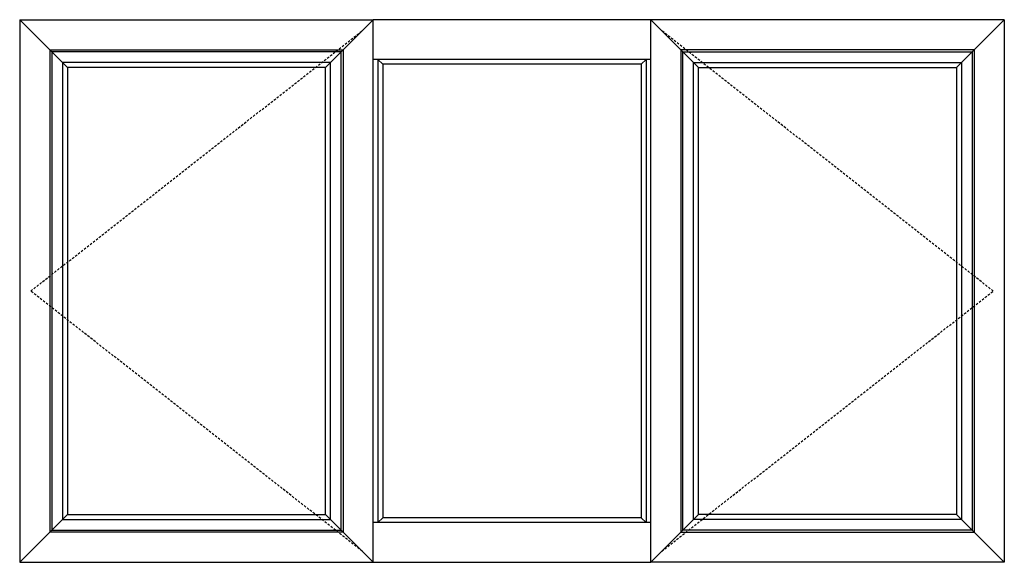
# Model space of a CAD drawing. Extents: x 172.6 to 248.2, y -229.2 to -147.8.
# Drawn here: x 182.9 to 248.2, y -183.8 to -147.8 of the extents above; entities that cross this region are included whole.
import ezdxf

# ---------------------------------------------------------------- set-up
doc = ezdxf.new("R2010")
doc.units = 0
doc.header["$LTSCALE"] = 0.3
doc.header["$MEASUREMENT"] = 0
doc.linetypes.add('DASHED2', pattern=[0.375, 0.25, -0.125])
doc.layers.add('Elevations', color=5, linetype='CONTINUOUS')

msp = doc.modelspace()

# ---------------------------------------------------------------- linework, layer by layer
at = {"layer": 'Elevations'}
for p, q in [((182.87, -147.762), (182.87, -183.762)), ((182.87, -147.762), (206.312, -147.762)), ((182.87, -147.762), (184.87, -149.762)), ((206.312, -147.762), (204.312, -149.762)), ((224.708, -147.762), (206.312, -147.762)), ((206.312, -183.762), (206.312, -147.762)), ((224.708, -183.762), (224.708, -147.762)), ((248.15, -147.762), (224.708, -147.762)), ((224.708, -147.762), (226.708, -149.762)), ((248.15, -147.762), (246.15, -149.762)), ((248.15, -147.762), (248.15, -183.762)), ((184.87, -149.762), (184.87, -181.762)), ((184.87, -149.762), (204.312, -149.762)), ((204.312, -149.762), (204.312, -181.762)), ((226.708, -149.762), (226.708, -181.762)), ((246.15, -149.762), (226.708, -149.762)), ((246.15, -149.762), (246.15, -181.762)), ((224.708, -150.394), (206.312, -150.394)), ((206.61, -150.394), (206.61, -181.13)), ((206.61, -150.394), (206.938, -150.722)), ((206.938, -150.722), (206.938, -180.802)), ((224.082, -150.722), (206.938, -150.722)), ((224.41, -150.394), (224.082, -150.722)), ((224.082, -150.722), (224.082, -180.802)), ((224.41, -150.394), (224.41, -181.13)), ((206.61, -181.13), (206.938, -180.802)), ((224.082, -180.802), (206.938, -180.802)), ((224.41, -181.13), (224.082, -180.802)), ((224.708, -181.13), (206.312, -181.13)), ((182.87, -183.762), (184.87, -181.762)), ((204.312, -181.762), (184.87, -181.762)), ((206.312, -183.762), (204.312, -181.762)), ((224.708, -183.762), (226.708, -181.762)), ((226.708, -181.762), (246.15, -181.762)), ((248.15, -183.762), (246.15, -181.762)), ((182.87, -183.762), (206.312, -183.762)), ((206.312, -183.762), (224.708, -183.762)), ((248.15, -183.762), (224.708, -183.762))]:
    msp.add_line(p, q, dxfattribs=at)
at = {"layer": 'Elevations', "color": 7, "linetype": 'DASHED2', "ltscale": 2}
for p, q in [((183.605, -165.762), (205.577, -148.497)), ((247.415, -165.762), (225.443, -148.497)), ((205.577, -183.027), (183.605, -165.762)), ((225.443, -183.027), (247.415, -165.762))]:
    msp.add_line(p, q, dxfattribs=at)
at = {"layer": 'Elevations', "color": 6}
for p, q in [((184.87, -149.762), (186.045, -150.937)), ((204.312, -149.762), (203.137, -150.937)), ((226.708, -149.762), (227.883, -150.937)), ((246.15, -149.762), (244.975, -150.937)), ((184.87, -181.762), (186.045, -180.587)), ((204.312, -181.762), (203.137, -180.587)), ((226.708, -181.762), (227.883, -180.587)), ((246.15, -181.762), (244.975, -180.587))]:
    msp.add_line(p, q, dxfattribs=at)
for points in [[(204.187, -149.887), (184.995, -149.887), (184.995, -181.637), (204.187, -181.637)], [(226.833, -149.887), (246.025, -149.887), (246.025, -181.637), (226.833, -181.637)], [(203.466, -150.607), (185.716, -150.607), (185.716, -180.916), (203.466, -180.916)], [(227.554, -150.607), (245.304, -150.607), (245.304, -180.916), (227.554, -180.916)], [(203.137, -150.937), (186.045, -150.937), (186.045, -180.587), (203.137, -180.587)], [(227.883, -150.937), (244.975, -150.937), (244.975, -180.587), (227.883, -180.587)]]:
    msp.add_lwpolyline(points, close=True, dxfattribs=at)

doc.saveas('drawing.dxf')
